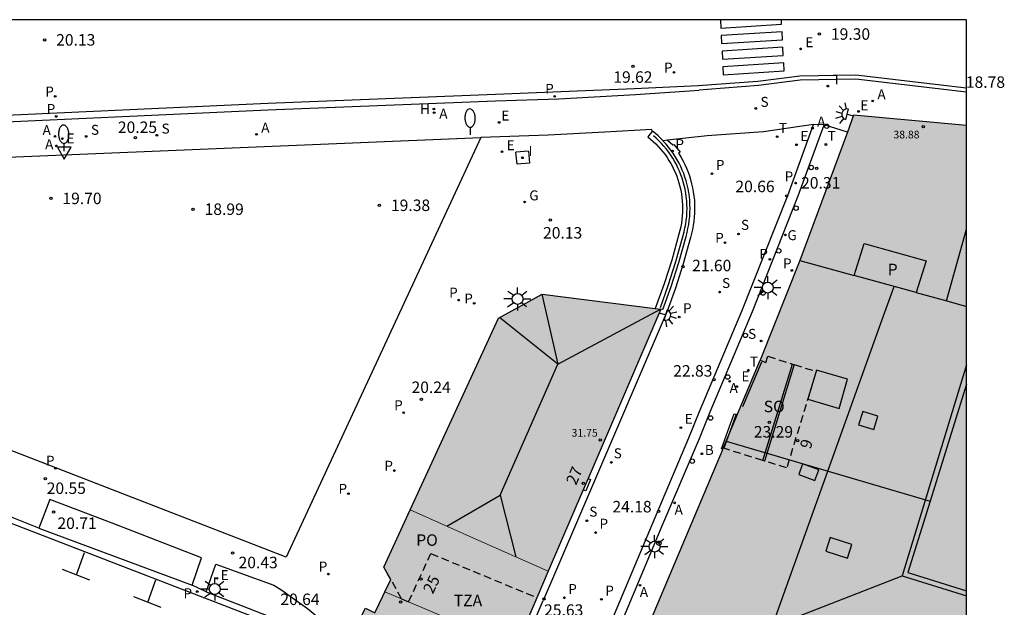
# Model space of a CAD drawing. Units: millimetres. Extents: x 586944 to 587299, y 4796790 to 4797041.
# Drawn here: x 587232 to 587297, y 4797002 to 4797040 of the extents above; entities that cross this region are included whole.
import ezdxf
from ezdxf.enums import TextEntityAlignment as Align

# ---------------------------------------------------------------- set-up
doc = ezdxf.new("R2010")
doc.units = ezdxf.units.MM
doc.linetypes.add('TRAZOS_NORMALES', pattern=[0.75, 0.5, -0.25])
for name, color, linetype in [('010106', 9, 'Continuous'), ('020204', 9, 'Continuous'), ('020308', 9, 'Continuous'), ('060108', 9, 'Continuous'), ('060113', 4, 'Continuous'), ('060117', 9, 'Continuous'), ('060130', 9, 'Continuous'), ('060144', 9, 'Continuous'), ('070105', 6, 'Continuous'), ('080104', 9, 'TRAZOS_NORMALES'), ('080109', 9, 'Continuous'), ('080110', 9, 'Continuous'), ('080118', 9, 'Continuous'), ('080121', 9, 'TRAZOS_NORMALES'), ('080129', 9, 'Continuous'), ('080201', 9, 'Continuous'), ('080202', 9, 'Continuous'), ('080303', 9, 'Continuous'), ('080308', 9, 'Continuous'), ('080310', 9, 'Continuous'), ('080311', 9, 'Continuous'), ('080315', 9, 'Continuous'), ('080316', 9, 'Continuous'), ('100105', 3, 'Continuous'), ('100116', 71, 'Continuous'), ('200202', 4, 'Continuous'), ('200204', 4, 'Continuous'), ('200205', 4, 'Continuous'), ('200302', 4, 'Continuous'), ('200304', 4, 'Continuous'), ('200305', 4, 'Continuous'), ('210102', 4, 'Continuous'), ('210201', 9, 'Continuous'), ('210203', 4, 'Continuous'), ('210204', 9, 'Continuous'), ('210205', 4, 'Continuous'), ('210301', 9, 'Continuous'), ('210303', 4, 'Continuous'), ('210304', 9, 'Continuous'), ('210305', 4, 'Continuous'), ('220205', 1, 'Continuous'), ('220207', 9, 'Continuous'), ('220305', 1, 'Continuous'), ('220307', 9, 'Continuous'), ('230204', 9, 'Continuous'), ('230304', 9, 'Continuous'), ('240205', 1, 'Continuous'), ('240305', 1, 'Continuous'), ('250202', 9, 'Continuous'), ('250204', 9, 'Continuous'), ('250206', 9, 'Continuous'), ('260101', 9, 'Continuous'), ('260202', 9, 'Continuous'), ('260205', 9, 'Continuous'), ('270104', 9, 'Continuous'), ('270204', 9, 'Continuous'), ('270304', 9, 'Continuous'), ('990501', 21, 'Continuous'), ('990507', 41, 'Continuous')]:
    doc.layers.add(name, color=color, linetype=linetype)
for name, color, linetype, lineweight in [('080111', 7, 'Continuous', 30), ('080117', 7, 'Continuous', 20), ('080119', 7, 'Continuous', 30)]:
    doc.layers.add(name, color=color, linetype=linetype, lineweight=lineweight)
doc.styles.add('ARIAL', font='ARIAL.TTF', dxfattribs={"height": 1})
doc.styles.add('ARIALI', font='ARIALI.TTF', dxfattribs={"height": 1})
doc.styles.add('ROMANS', font='romans__.ttf', dxfattribs={"height": 1})

# ---------------------------------------------------------------- blocks, each defined once
blk = doc.blocks.new('HUEPIV')
blk.add_circle((0, 0), 0.145)
blk = doc.blocks.new('ABAS')
blk.add_circle((0, 0), 0.055)
blk = doc.blocks.new('PLUVI3')
blk.add_circle((0, 0), 0.055)
blk = doc.blocks.new('REIND')
blk.add_circle((0, 0), 0.055)
blk = doc.blocks.new('FAROLA')
for p, q in [((0, 0.355), (0, 0.755)), ((-0.355, 0), (-0.895, 0)), ((-0.63, 0.51), (-0.255, 0.245)), ((0.605, 0.49), (0.276, 0.223)), ((0.355, 0), (0.855, 0)), ((-0.65, -0.52), (-0.255, -0.24)), ((0, -0.355), (0, -0.755)), ((0.585, -0.52), (0.256, -0.246))]:
    blk.add_line(p, q)
blk.add_circle((0, 0), 0.355)
blk = doc.blocks.new('SETRA')
at = {"linetype": 'Continuous'}
blk.add_lwpolyline([(0.451, 0.26), (-0.45, 0.26), (-0.001, -0.52)], close=True, dxfattribs=at)
blk = doc.blocks.new('REGALU')
blk.add_circle((0, 0), 0.055)
blk = doc.blocks.new('COTAPU')
blk.add_circle((0, 0), 0.075)
blk = doc.blocks.new('PLUVI2')
blk.add_circle((0, 0), 0.055)
blk = doc.blocks.new('BloquePortal')
blk.add_circle((0, 0), 0.075)
at = {"flags": 5}
blk.add_attdef('INDICE', text='', height=0.75, dxfattribs=at).set_placement((0, 0), align=Align.MIDDLE_CENTER)
blk = doc.blocks.new('FAREDI')
blk.add_line((0, 0), (0.5, 0))
blk.add_lwpolyline([(0.5, 0, 0.159986), (0.538, -0.117, 0.106322), (0.675, -0.238, 0.071006), (0.858, -0.309, 0.057309), (1.099, -0.337, 0.057309), (1.339, -0.309, 0.071006), (1.522, -0.238, 0.106322), (1.659, -0.117, 0.159986), (1.697, 0, 0.159986), (1.659, 0.117, 0.106322), (1.522, 0.238, 0.071006), (1.339, 0.309, 0.057309), (1.099, 0.337, 0.057309), (0.858, 0.309, 0.071006), (0.675, 0.238, 0.106322), (0.538, 0.117, 0.159986)], format="xyb", close=True)
blk = doc.blocks.new('PUNTO')
blk.add_circle((0, 0), 0.075)
blk = doc.blocks.new('REGAS')
blk.add_circle((0, 0), 0.055)
blk = doc.blocks.new('RETEL')
blk.add_circle((0, 0), 0.055)
blk = doc.blocks.new('REGELE')
blk.add_circle((0, 0), 0.055)
blk = doc.blocks.new('SANEA')
blk.add_circle((0, 0), 0.055)
blk = doc.blocks.new('HIDRAN')
blk.add_circle((0, 0), 0.055)
blk = doc.blocks.new('PLUVI1')
blk.add_circle((0, 0), 0.055)
blk = doc.blocks.new('BOCAR')
blk.add_circle((0, 0), 0.055)
blk = doc.blocks.new('FAREDE')
at = {"linetype": 'Continuous'}
for p, q in [((0.75, 0.7), (0.57, 0.322)), ((0.415, 0), (0, 0)), ((0.415, 0.36), (0.415, -0.351)), ((1.07, 0.411), (0.715, 0.19)), ((0.738, -0.699), (0.56, -0.32)), ((1.062, -0.416), (0.709, -0.191)), ((1.187, -0.005), (0.768, -0.001))]:
    blk.add_line(p, q, dxfattribs=at)
blk.add_arc((0.413, 0.004), 0.355, 270.4282, 89.5718, dxfattribs=at)

msp = doc.modelspace()

# ---------------------------------------------------------------- hatches: boundary and pattern name
at = {"layer": '990501'}
for points in [[(587286.31, 4797032.713), (587283.217, 4797024.34), (587286.751, 4797023.361), (587287.412, 4797025.439), (587291.444, 4797024.303), (587290.8, 4797022.239), (587292.789, 4797021.688), (587294.075, 4797026.366), (587294.075, 4797033.146), (587286.715, 4797033.809)], [(587292.789, 4797021.688), (587294.075, 4797026.366), (587294.075, 4797021.331)], [(587283.217, 4797024.34), (587280.624, 4797017.823), (587278.511, 4797012.798), (587278.401, 4797012.535), (587278.212, 4797012.086), (587278.177, 4797012.004), (587271.864, 4796997.061), (587272.198, 4796996.96), (587280.369, 4796994.486), (587280.538, 4796994.435), (587282.13, 4796993.953), (587282.275, 4796993.909), (587291.025, 4796991.193), (587294.074, 4796990.246), (587294.074, 4797002.765), (587290.26, 4797003.975), (587291.704, 4797008.627), (587294.075, 4797016.265), (587294.075, 4797021.331), (587292.789, 4797021.688), (587290.8, 4797022.239), (587291.444, 4797024.303), (587287.412, 4797025.439), (587286.751, 4797023.361)], [(587274.14, 4797021.146), (587266.385, 4797022.133), (587263.534, 4797020.559), (587257.771, 4797008.059), (587262.255, 4797006.064), (587266.786, 4797004.049)], [(587262.255, 4797006.064), (587257.771, 4797008.059), (587256.05, 4797004.327), (587256.285, 4797003.924), (587256.521, 4797003.521), (587256.13, 4797002.701), (587259.677, 4797001.216), (587263.243, 4796999.723), (587264.669, 4796999.126), (587266.786, 4797004.049)], [(587263.243, 4796999.723), (587259.677, 4797001.216), (587256.13, 4797002.701), (587256, 4797002.43), (587255.479, 4797001.339), (587255.171, 4797001.494), (587254.862, 4797001.65), (587248.779, 4796989.852), (587247.752, 4796990.37), (587247.301, 4796989.439), (587246.85, 4796988.509), (587255.037, 4796984.318)]]:
    msp.add_hatch(color=256, dxfattribs=at).paths.add_polyline_path(points)
at = {"layer": '990507'}
msp.add_hatch(color=256, dxfattribs=at).paths.add_polyline_path([(587294.075, 4797016.265), (587294.074, 4797002.765), (587290.26, 4797003.975), (587291.704, 4797008.627)])

# ---------------------------------------------------------------- linework, layer by layer
at = {"layer": '010106', "flags": 128}
msp.add_lwpolyline([(586944.08, 4796790.053), (587294.07, 4796790.045), (587294.075, 4797040.038), (586944.085, 4797040.046)], close=True, dxfattribs=at)
at = {"layer": '060108'}
for points in [[(587294.075, 4797035.319, 18.87), (587286.859, 4797036.161, 19.393), (587283.234, 4797036.103, 19.655), (587280.515, 4797035.752, 19.752), (587277.178, 4797035.494, 19.816)], [(587225.742, 4797032.696, 20.409), (587226.082, 4797032.874, 20.41), (587226.487, 4797033.03, 20.411), (587226.857, 4797033.129, 20.409), (587227.235, 4797033.189, 20.406), (587227.618, 4797033.212, 20.403), (587248.496, 4797034.173, 20.119), (587263.347, 4797034.758, 19.968), (587266.081, 4797034.837, 19.914), (587267.481, 4797034.887, 19.778), (587272.482, 4797035.166, 19.824), (587276.631, 4797035.456, 19.804)]]:
    msp.add_polyline3d(points, dxfattribs=at)
at = {"layer": '060113'}
for points in [[(587276.571, 4797035.748, 19.846), (587280.475, 4797036.036, 19.608), (587283.198, 4797036.388, 19.442), (587286.853, 4797036.447, 19.219), (587294.075, 4797035.603, 18.778)], [(587218.574, 4797033.277, 20.368), (587227.615, 4797033.642, 20.281), (587248.493, 4797034.603, 19.997), (587263.344, 4797035.188, 19.846), (587272.425, 4797035.559, 19.836), (587276.571, 4797035.748, 19.846)], [(587268.495, 4796995.032, 26.414), (587270.472, 4796999.739, 25.672), (587273.587, 4797007.149, 24.318), (587275.968, 4797012.749, 23.303), (587276.667, 4797014.48, 23.162), (587279.431, 4797021.031, 22.036), (587282.422, 4797028.569, 20.678), (587284.109, 4797033.206, 19.841)], [(587268.495, 4796995.032, 26.414), (587269.102, 4796994.825, 26.405), (587271.155, 4796999.714, 25.635), (587274.27, 4797007.124, 24.281), (587276.651, 4797012.724, 23.266), (587277.35, 4797014.455, 23.125), (587280.114, 4797021.006, 21.999), (587283.105, 4797028.544, 20.641), (587284.792, 4797033.181, 19.804)], [(587284.792, 4797033.181, 19.804), (587284.109, 4797033.206, 19.841)], [(587274.577, 4797032.179, 20.173), (587274.281, 4797032.146, 20.167)], [(587274.577, 4797032.179, 20.173), (587274.912, 4797031.873, 20.328), (587274.977, 4797031.908, 20.239), (587275.408, 4797031.395, 20.321), (587275.292, 4797031.335, 20.419), (587275.332, 4797031.274, 20.429), (587275.465, 4797031.05, 20.465), (587275.59, 4797030.82, 20.501), (587275.705, 4797030.586, 20.537), (587275.812, 4797030.347, 20.573), (587275.909, 4797030.104, 20.609), (587275.997, 4797029.858, 20.644), (587276.075, 4797029.609, 20.68), (587276.146, 4797029.344, 20.725), (587276.206, 4797029.077, 20.769), (587276.256, 4797028.807, 20.814), (587276.294, 4797028.535, 20.858), (587276.322, 4797028.262, 20.903), (587276.338, 4797027.989, 20.947), (587276.343, 4797027.714, 20.992), (587276.337, 4797027.44, 21.036), (587276.32, 4797027.166, 21.081), (587276.291, 4797026.894, 21.125), (587276.252, 4797026.622, 21.17), (587276.201, 4797026.353, 21.214), (587276.139, 4797026.086, 21.259), (587276.069, 4797025.827, 21.303), (587275.599, 4797024.117, 21.59), (587275.09, 4797022.534, 21.874), (587274.556, 4797021.035, 22.161)], [(587274.556, 4797021.035, 22.161), (587269.489, 4797009.193, 23.595)], [(587250.297, 4797000.001, 20.549), (587221.267, 4797011.209, 20.524)], [(587269.489, 4797009.193, 23.595), (587267.2, 4797003.871, 24.951)], [(587267.2, 4797003.871, 24.951), (587266.459, 4797002.148, 25.39)], [(587264.906, 4796998.539, 26.206), (587266.459, 4797002.148, 25.39)]]:
    msp.add_polyline3d(points, dxfattribs=at)
at = {"layer": '060117'}
msp.add_polyline3d([(587269.389, 4797010.1, 24.28), (587269.555, 4797010.039, 24.617), (587269.233, 4797009.296, 24.631), (587269.075, 4797009.371, 24.281)], dxfattribs=at)
at = {"layer": '060130'}
for points in [[(587277.178, 4797035.494, 19.816), (587276.631, 4797035.456, 19.804)], [(587284.109, 4797033.206, 19.841), (587280.827, 4797032.727, 19.752), (587277.163, 4797032.467, 20.091)], [(587286.31, 4797032.713, 19.887), (587284.792, 4797033.181, 19.804)], [(587273.563, 4797032.753, 20.085), (587273.549, 4797032.883, 20.075), (587270.471, 4797032.707, 20.048), (587266.792, 4797032.52, 20.016), (587262.385, 4797032.349, 20.011)], [(587277.163, 4797032.467, 20.091), (587274.577, 4797032.179, 20.173)], [(587233.545, 4797006.87, 20.497), (587231.588, 4797007.65, 20.49)], [(587244.464, 4797002.715, 20.505), (587243.548, 4797003.137, 20.521)]]:
    msp.add_polyline3d(points, dxfattribs=at)
at = {"layer": '060144'}
for points in [[(587274.107, 4797021.264, 22.275), (587274.617, 4797022.695, 22.015), (587275.12, 4797024.261, 21.748), (587275.587, 4797025.959, 21.48), (587275.655, 4797026.208, 21.438), (587275.712, 4797026.455, 21.396), (587275.759, 4797026.705, 21.354), (587275.796, 4797026.956, 21.313), (587275.822, 4797027.209, 21.271), (587275.838, 4797027.462, 21.229), (587275.844, 4797027.716, 21.187), (587275.839, 4797027.97, 21.146), (587275.825, 4797028.223, 21.104), (587275.799, 4797028.476, 21.062), (587275.764, 4797028.727, 21.021), (587275.718, 4797028.977, 20.979), (587275.663, 4797029.225, 20.937), (587275.597, 4797029.47, 20.895), (587275.525, 4797029.701, 20.862), (587275.444, 4797029.929, 20.829), (587275.354, 4797030.153, 20.795), (587275.256, 4797030.374, 20.762), (587275.15, 4797030.591, 20.728), (587275.034, 4797030.804, 20.695), (587274.911, 4797031.012, 20.661), (587274.78, 4797031.215, 20.627), (587274.641, 4797031.413, 20.594), (587274.495, 4797031.605, 20.56), (587274.341, 4797031.792, 20.526), (587274.18, 4797031.972, 20.492), (587274.012, 4797032.146, 20.458), (587273.837, 4797032.313, 20.424), (587273.659, 4797032.472, 20.39)], [(587280.708, 4797017.699, 23.26), (587279.455, 4797014.778, 23.263)]]:
    msp.add_polyline3d(points, dxfattribs=at)
at = {"layer": '070105'}
for points in [[(587273.439, 4797032.598, 20.242), (587273.282, 4797032.401, 20.389), (587273.468, 4797032.249, 20.398), (587273.641, 4797032.097, 20.406), (587273.807, 4797031.938, 20.415), (587273.967, 4797031.773, 20.423), (587274.121, 4797031.601, 20.432), (587274.268, 4797031.424, 20.441), (587274.408, 4797031.241, 20.45), (587274.54, 4797031.053, 20.459), (587274.665, 4797030.86, 20.468), (587274.783, 4797030.662, 20.478), (587274.893, 4797030.46, 20.487), (587274.995, 4797030.253, 20.496), (587275.089, 4797030.043, 20.506), (587275.174, 4797029.829, 20.515), (587275.251, 4797029.612, 20.525), (587275.32, 4797029.393, 20.534), (587275.383, 4797029.159, 20.544), (587275.436, 4797028.924, 20.554), (587275.48, 4797028.686, 20.564), (587275.514, 4797028.447, 20.573), (587275.538, 4797028.206, 20.583), (587275.552, 4797027.965, 20.593), (587275.556, 4797027.724, 20.602), (587275.551, 4797027.482, 20.611), (587275.535, 4797027.241, 20.62), (587275.51, 4797027, 20.629), (587275.475, 4797026.761, 20.638), (587275.431, 4797026.524, 20.646), (587275.376, 4797026.288, 20.642), (587275.31, 4797026.046, 20.636), (587274.845, 4797024.353, 20.601), (587274.346, 4797022.798, 20.567), (587273.773, 4797021.193, 20.574)], [(587273.563, 4797032.753, 20.126), (587273.439, 4797032.598, 20.242)], [(587274.281, 4797032.146, 20.241), (587274.146, 4797032.285, 20.213), (587273.966, 4797032.458, 20.177), (587273.779, 4797032.623, 20.141), (587273.586, 4797032.781, 20.105), (587273.563, 4797032.753, 20.126)], [(587274.273, 4797021.136, 22.161), (587274.806, 4797022.63, 21.874), (587275.311, 4797024.203, 21.59), (587275.779, 4797025.906, 21.303), (587275.848, 4797026.159, 21.259), (587275.907, 4797026.414, 21.214), (587275.956, 4797026.672, 21.17), (587275.993, 4797026.931, 21.125), (587276.021, 4797027.192, 21.081), (587276.037, 4797027.453, 21.036), (587276.043, 4797027.715, 20.992), (587276.038, 4797027.977, 20.947), (587276.023, 4797028.239, 20.903), (587275.996, 4797028.499, 20.858), (587275.96, 4797028.759, 20.814), (587275.912, 4797029.016, 20.769), (587275.855, 4797029.272, 20.725), (587275.786, 4797029.525, 20.68), (587275.712, 4797029.763, 20.644), (587275.628, 4797029.998, 20.609), (587275.536, 4797030.23, 20.573), (587275.434, 4797030.458, 20.537), (587275.323, 4797030.682, 20.501), (587275.204, 4797030.901, 20.465), (587275.077, 4797031.116, 20.429), (587274.941, 4797031.325, 20.393), (587274.797, 4797031.529, 20.357), (587274.646, 4797031.728, 20.321), (587274.487, 4797031.92, 20.285), (587274.32, 4797032.106, 20.249), (587274.281, 4797032.146, 20.241)], [(587274.273, 4797021.136, 22.161), (587274.14, 4797021.146, 22.061)]]:
    msp.add_polyline3d(points, dxfattribs=at)
at = {"layer": '080104'}
for points in [[(587280.624, 4797017.823, 23.256), (587280.992, 4797017.667, 23.272), (587281.118, 4797018.077, 23.266), (587282.73, 4797017.573, 23.28)], [(587282.844, 4797017.537, 23.3), (587284.275, 4797017.089, 23.293), (587282.344, 4797010.793, 23.287), (587280.906, 4797011.244, 23.294)], [(587282.73, 4797017.573, 23.28), (587282.844, 4797017.537, 23.3)], [(587278.247, 4797012.075, 23.271), (587278.212, 4797012.086, 23.284)], [(587280.792, 4797011.279, 23.294), (587278.247, 4797012.075, 23.271)], [(587280.906, 4797011.244, 23.294), (587280.792, 4797011.279, 23.294)]]:
    msp.add_polyline3d(points, dxfattribs=at)
at = {"layer": '080109'}
for points in [[(587266.377, 4797022.128, 33.212), (587267.417, 4797017.556, 34.451)], [(587288.572, 4797020.491, 41.12), (587289.356, 4797022.639, 40.613)], [(587267.417, 4797017.556, 34.451), (587274.11, 4797021.15, 33.279)], [(587267.417, 4797017.556, 34.451), (587263.609, 4797020.601, 31.806)], [(587281.4, 4797000.442, 41.12), (587288.572, 4797020.491, 41.12)], [(587263.661, 4797009.017, 34.267), (587267.417, 4797017.556, 34.451)], [(587260.17, 4797006.992, 33.872), (587263.661, 4797009.017, 34.539)], [(587263.661, 4797009.017, 34.539), (587264.672, 4797004.989, 33.298)], [(587281.4, 4797000.442, 41.12), (587289.875, 4797003.758, 39.054)]]:
    msp.add_polyline3d(points, dxfattribs=at)
at = {"layer": '080110'}
for points in [[(587292.788, 4797021.688, 38.92), (587294.075, 4797026.366, 38.92)], [(587283.217, 4797024.34, 38.892), (587286.751, 4797023.361, 38.892)], [(587290.8, 4797022.239, 37.686), (587292.789, 4797021.688, 38.919)], [(587292.789, 4797021.688, 38.919), (587294.075, 4797021.331, 38.919)], [(587284.287, 4797017.177, 41.553), (587283.731, 4797015.279, 41.553), (587285.771, 4797014.681, 41.553), (587286.327, 4797016.579, 41.553), (587284.287, 4797017.177, 41.553)], [(587294.075, 4797017.515, 39.094), (587289.875, 4797003.758, 39.054)], [(587289.875, 4797003.758, 39.054), (587294.074, 4797002.452, 39.14)]]:
    msp.add_polyline3d(points, dxfattribs=at)
at = {"layer": '080111'}
for points in [[(587294.075, 4797033.146, 19.115), (587286.715, 4797033.809, 19.69), (587286.31, 4797032.713, 19.887)], [(587286.31, 4797032.713, 19.887), (587283.217, 4797024.34, 21.389)], [(587283.217, 4797024.34, 21.389), (587280.624, 4797017.823, 23.256)], [(587263.534, 4797020.559, 20.118), (587266.385, 4797022.133, 20.182), (587273.773, 4797021.193, 20.574)], [(587274.14, 4797021.146, 20.593), (587269.389, 4797010.1, 23.409)], [(587273.773, 4797021.193, 20.574), (587274.14, 4797021.146, 20.593)], [(587257.771, 4797008.059, 20.302), (587263.534, 4797020.559, 20.118)], [(587278.511, 4797012.798, 23.235), (587280.624, 4797017.823, 23.256)], [(587278.212, 4797012.086, 23.284), (587278.401, 4797012.535, 23.253)], [(587278.401, 4797012.535, 23.253), (587278.511, 4797012.798, 23.235)], [(587271.864, 4796997.061, 26.058), (587278.177, 4797012.004, 23.275)], [(587278.177, 4797012.004, 23.275), (587278.212, 4797012.086, 23.284)], [(587269.389, 4797010.1, 23.409), (587269.075, 4797009.371, 23.595)], [(587269.075, 4797009.371, 23.595), (587266.786, 4797004.049, 24.951)], [(587256.521, 4797003.521, 19.983), (587256.285, 4797003.924, 20.169), (587256.05, 4797004.327, 20.356), (587257.771, 4797008.059, 20.302)], [(587256.13, 4797002.701, 20.048), (587256.521, 4797003.521, 19.984)], [(587266.786, 4797004.049, 24.951), (587266.045, 4797002.326, 25.391)], [(587249.639, 4796991.52, 20.236), (587254.862, 4797001.65, 20.391), (587255.171, 4797001.494, 20.095), (587255.479, 4797001.339, 20.154), (587256, 4797002.43, 20.069), (587256.13, 4797002.701, 20.048)], [(587266.045, 4797002.326, 25.391), (587264.669, 4796999.126, 26.206), (587264.438, 4796999.223, 25.986)]]:
    msp.add_polyline3d(points, dxfattribs=at)
at = {"layer": '080117'}
for points in [[(587283.217, 4797024.34, 38.892), (587286.751, 4797023.361, 38.892)], [(587290.8, 4797022.239, 37.686), (587292.789, 4797021.688, 38.919)], [(587292.789, 4797021.688, 38.919), (587294.075, 4797021.331, 38.919)], [(587266.786, 4797004.049, 31.755), (587262.255, 4797006.064, 31.791), (587257.771, 4797008.059, 31.827)], [(587256.13, 4797002.701, 22.294), (587259.677, 4797001.216, 23.919), (587263.243, 4796999.723, 25.544)]]:
    msp.add_polyline3d(points, dxfattribs=at)
at = {"layer": '080118', "flags": 128}
msp.add_lwpolyline([(587278.401, 4797012.535), (587291.704, 4797008.627)], dxfattribs=at)
at = {"layer": '080119'}
for points in [[(587286.751, 4797023.361, 38.892), (587287.412, 4797025.439, 39.42), (587291.444, 4797024.303, 39.42), (587290.8, 4797022.239, 37.686)], [(587290.8, 4797022.239, 37.686), (587286.751, 4797023.361, 38.892)], [(587294.075, 4797016.265, 38.258), (587291.704, 4797008.627, 38.783)], [(587291.704, 4797008.627, 38.783), (587290.26, 4797003.975, 39.103), (587294.074, 4797002.765, 38.945)]]:
    msp.add_polyline3d(points, dxfattribs=at)
at = {"layer": '080121'}
for points in [[(587257.68, 4797002.052, 31.034), (587259.125, 4797005.209, 31.399), (587266.045, 4797002.326, 31.447)], [(587257.214, 4797002.247, 31.021), (587256.521, 4797003.521, 31.086)], [(587257.214, 4797002.247, 31.021), (587257.68, 4797002.052, 31.034)]]:
    msp.add_polyline3d(points, dxfattribs=at)
at = {"layer": '080129'}
for points in [[(587287.314, 4797014.473, 41.943), (587287.045, 4797013.596, 41.943), (587288.036, 4797013.292, 41.943), (587288.305, 4797014.169, 41.943), (587287.314, 4797014.473, 41.943)], [(587283.391, 4797011.057, 41.949), (587283.14, 4797010.358, 41.949), (587284.192, 4797009.98, 41.949), (587284.443, 4797010.678, 41.949), (587283.391, 4797011.057, 41.949)], [(587285.18, 4797006.254, 41.933), (587284.893, 4797005.359, 41.933), (587286.32, 4797004.901, 41.933), (587286.607, 4797005.797, 41.933), (587285.18, 4797006.254, 41.933)]]:
    msp.add_polyline3d(points, dxfattribs=at)
at = {"layer": '100105'}
for points in [[(587223.671, 4797023.866, 20.538), (587226.253, 4797030.862, 20.422), (587262.385, 4797032.349, 20.011)], [(587262.385, 4797032.349, 20.011), (587249.688, 4797004.979, 20.378)], [(587249.688, 4797004.979, 20.378), (587220.878, 4797016.124, 20.64)]]:
    msp.add_polyline3d(points, dxfattribs=at)
at = {"layer": '100116'}
for points in [[(587243.548, 4797003.137, 20.635), (587244.167, 4797004.921, 20.567), (587238.327, 4797007.199, 20.631), (587234.272, 4797008.739, 20.681), (587233.545, 4797006.87, 20.646)], [(587233.545, 4797006.87, 20.646), (587243.548, 4797003.137, 20.635)], [(587244.464, 4797002.715, 20.635), (587245.102, 4797004.503, 20.55), (587248.878, 4797003.15, 20.524), (587249.406, 4797002.809, 20.513), (587250.092, 4797002.325, 20.52), (587251.069, 4797001.628, 20.518), (587252.054, 4797000.82, 20.54), (587252.529, 4796999.831, 20.564)], [(587244.464, 4797002.715, 20.505), (587250.446, 4797000.377, 20.579)]]:
    msp.add_polyline3d(points, dxfattribs=at)
at = {"layer": '210102'}
for points in [[(587280.792, 4797011.279, 23.294), (587282.73, 4797017.573, 23.3)], [(587282.844, 4797017.537, 23.3), (587280.906, 4797011.244, 23.294)], [(587278.177, 4797012.004, 23.275), (587278.087, 4797012.032, 23.275), (587278.694, 4797013.728, 23.241), (587278.929, 4797014.333, 23.161)], [(587278.929, 4797014.333, 23.161), (587279.058, 4797014.292, 23.161), (587278.511, 4797012.798, 23.235)], [(587278.511, 4797012.798, 23.235), (587278.247, 4797012.075, 23.271)]]:
    msp.add_polyline3d(points, dxfattribs=at)
at = {"layer": '260101'}
for points in [[(587278.246, 4797040.039, 19.679), (587278.026, 4797040.025, 19.685), (587278.047, 4797039.502, 19.706), (587282.018, 4797039.755, 19.603), (587282.006, 4797040.039, 19.591)], [(587236.013, 4797003.821, 20.639), (587236.534, 4797005.278, 20.526)], [(587235.068, 4797004.188, 20.64), (587236.853, 4797003.497, 20.637)], [(587240.664, 4797002.034, 20.638), (587241.184, 4797003.491, 20.525)], [(587239.718, 4797002.401, 20.639), (587241.503, 4797001.71, 20.636)]]:
    msp.add_polyline3d(points, dxfattribs=at)
for points in [[(587282.05, 4797039.26, 19.615), (587278.079, 4797039.007, 19.718), (587278.1, 4797038.484, 19.739), (587282.071, 4797038.737, 19.636)], [(587282.103, 4797038.242, 19.648), (587278.132, 4797037.989, 19.751), (587278.153, 4797037.466, 19.772), (587282.124, 4797037.719, 19.669)], [(587282.156, 4797037.224, 19.681), (587278.186, 4797036.971, 19.784), (587278.207, 4797036.448, 19.805), (587282.177, 4797036.701, 19.702)]]:
    msp.add_polyline3d(points, close=True, dxfattribs=at)
at = {"layer": '270104'}
for points in [[(587265.5, 4797031.46, 20.024), (587264.682, 4797031.4, 20.028)], [(587264.751, 4797030.621, 20.028), (587264.682, 4797031.4, 20.028)], [(587265.5, 4797031.46, 20.024), (587265.569, 4797030.681, 20.024)], [(587265.569, 4797030.681, 20.024), (587264.751, 4797030.621, 20.028)]]:
    msp.add_polyline3d(points, dxfattribs=at)

# ---------------------------------------------------------------- block references
at = {"layer": '020204', "rotation": 359.9987685839998}
for p in [(587284.486, 4797039.11, 19.3), (587233.928, 4797038.728, 20.132), (587272.327, 4797036.999, 19.62), (587239.851, 4797032.351, 20.252), (587284.311, 4797030.35, 20.312), (587282.345, 4797028.551, 20.663), (587234.336, 4797028.382, 19.696), (587255.775, 4797027.933, 19.376), (587243.615, 4797027.678, 18.992), (587266.92, 4797026.982, 20.131), (587275.579, 4797023.928, 21.604), (587277.603, 4797016.548, 22.831), (587258.514, 4797015.265, 20.243), (587281.211, 4797013.77, 23.293), (587233.969, 4797010.095, 20.55), (587273.987, 4797007.962, 24.178), (587234.512, 4797007.91, 20.706), (587246.195, 4797005.237, 20.425), (587266.519, 4797002.233, 25.632), (587257.158, 4797002.038, 26.22)]:
    msp.add_blockref('COTAPU', p, dxfattribs=at)
at = {"layer": '080201', "rotation": 359.9987685839998}
for p in [(587291.262, 4797033.069, 38.881), (587270.187, 4797012.621, 31.75)]:
    msp.add_blockref('PUNTO', p, dxfattribs=at)
at = {"layer": '080202', "rotation": 359.9987685839998}
for p in [(587283.071, 4797012.582), (587269.073, 4797009.786), (587258.486, 4797003.55)]:
    msp.add_blockref('BloquePortal', p, dxfattribs=at)
at = {"layer": '200202', "rotation": 359.9987685839998}
msp.add_blockref('BOCAR', (587276.814, 4797011.718, 23.407), dxfattribs=at)
at = {"layer": '200204', "rotation": 359.9987685839998}
msp.add_blockref('HIDRAN', (587259.325, 4797034.214, 20.01), dxfattribs=at)
at = {"layer": '200205', "rotation": 359.9987685839998}
for p in [(587287.963, 4797034.74, 19.473), (587259.345, 4797033.979, 20.029), (587234.601, 4797032.429, 20.329), (587247.752, 4797032.567, 20.146), (587284.03, 4797032.967, 19.85), (587234.689, 4797031.81, 20.322), (587278.629, 4797016.448, 22.816), (587275.041, 4797008.516, 24.034), (587272.773, 4797003.14, 25.003)]:
    msp.add_blockref('ABAS', p, dxfattribs=at)
at = {"layer": '210201', "rotation": 359.9987685839998}
msp.add_blockref('PLUVI1', (587282.931, 4797029.383, 20.455), dxfattribs=at)
at = {"layer": '210203', "rotation": 359.9987685839998}
for p in [(587274.997, 4797036.609, 19.813), (587234.617, 4797035.044, 20.185), (587277.478, 4797029.992, 20.534), (587278.325, 4797025.493, 21.313), (587282.686, 4797023.681, 21.492), (587261.961, 4797021.535, 20.148), (587275.333, 4797020.642, 22.204), (587256.747, 4797010.62, 20.237), (587253.753, 4797009.115, 20.279), (587269.883, 4797006.579, 24.74), (587267.843, 4797002.317, 25.521), (587270.26, 4797002.214, 25.342)]:
    msp.add_blockref('PLUVI2', p, dxfattribs=at)
at = {"layer": '210204', "rotation": 359.9987685839998}
for p in [(587280.334, 4797034.251, 19.869), (587236.64, 4797032.427, 20.292), (587241.249, 4797032.507, 20.237), (587279.208, 4797026.06, 21.195), (587277.972, 4797022.265, 21.866), (587280.682, 4797019.078, 22.285), (587270.903, 4797011.154, 24.016), (587269.311, 4797007.343, 24.707)]:
    msp.add_blockref('SANEA', p, dxfattribs=at)
at = {"layer": '210205', "rotation": 359.9987685839998}
for p in [(587267.212, 4797035.044, 19.682), (587234.683, 4797033.73, 20.142), (587274.898, 4797031.477, 20.271), (587281.254, 4797024.407, 21.392), (587260.945, 4797021.743, 20.125), (587257.358, 4797014.399, 20.212), (587234.631, 4797010.774, 20.489), (587252.435, 4797003.866, 20.317), (587243.885, 4797002.727, 20.521)]:
    msp.add_blockref('PLUVI3', p, dxfattribs=at)
at = {"layer": '220205', "rotation": 359.9987685839998}
for p in [(587283.258, 4797038.143, 19.61), (587282.994, 4797031.882, 19.87), (587263.77, 4797031.424, 20.024), (587275.445, 4797013.423, 23.285)]:
    msp.add_blockref('REGELE', p, dxfattribs=at)
at = {"layer": '220207', "rotation": 359.9987685839998}
for p in [(587287.036, 4797034.058, 19.609), (587263.584, 4797033.341, 19.994), (587235.084, 4797032.284, 20.316), (587279.101, 4797016.103, 22.834), (587245.163, 4797003.589, 20.604)]:
    msp.add_blockref('REGALU', p, dxfattribs=at)
at = {"layer": '230204', "rotation": 359.9987685839998}
for p in [(587265.246, 4797028.149, 20.089), (587282.256, 4797026, 21.123)]:
    msp.add_blockref('REGAS', p, dxfattribs=at)
at = {"layer": '240205', "rotation": 359.9987685839998}
for p in [(587285.038, 4797035.712, 19.561), (587281.728, 4797032.414, 20.006), (587284.904, 4797031.901, 20.02), (587279.845, 4797017.17, 22.62)]:
    msp.add_blockref('RETEL', p, dxfattribs=at)
at = {"layer": '250202'}
for p, rotation in [((587261.723, 4797032.526, 20.011), 91.89220052447219), ((587235.209, 4797031.472, 20.315), 92.02460079746479)]:
    msp.add_blockref('FAREDI', p, dxfattribs=dict(at, rotation=rotation))
at = {"layer": '250204'}
for p, rotation in [((587286.7, 4797033.777, 19.719), 166.6942685269259), ((587274.035, 4797020.902, 22.204), 342.2991685853734)]:
    msp.add_blockref('FAREDE', p, dxfattribs=dict(at, rotation=rotation))
at = {"layer": '250206', "rotation": 359.9987685839998}
for p in [(587281.117, 4797022.564, 21.726), (587264.79, 4797021.823, 20.216), (587273.731, 4797005.657, 24.554), (587245.024, 4797002.892, 20.448)]:
    msp.add_blockref('FAROLA', p, dxfattribs=at)
at = {"layer": '260202'}
for p, rotation in [((587284.963, 4797033.091, 19.82), 359.9987685839998), ((587283.952, 4797030.402, 20.312), 359.9987685839998), ((587282.963, 4797027.748, 20.808), 359.9987685839998), ((587281.829, 4797024.96, 21.297), 4.80556394360787), ((587280.8, 4797022.209, 21.791), 359.9987685839998), ((587279.655, 4797019.443, 22.279), 359.9987685839998), ((587278.496, 4797016.727, 22.754), 359.9987685839998), ((587277.382, 4797014.054, 23.18), 359.9987685839998), ((587276.186, 4797011.233, 23.53), 359.9987685839998), ((587274.012, 4797005.88, 24.5), 359.9987685839998)]:
    msp.add_blockref('HUEPIV', p, dxfattribs=dict(at, rotation=rotation))
at = {"layer": '260205', "rotation": 359.9987685839998}
msp.add_blockref('SETRA', (587235.209, 4797031.472, 20.315), dxfattribs=at)
at = {"layer": '270204', "rotation": 359.9987685839998}
msp.add_blockref('REIND', (587265.105, 4797031.032, 20.028), dxfattribs=at)

# ---------------------------------------------------------------- texts
at = {"layer": '020308', "style": 'ARIAL'}
for s, p in [('19.30', (587285.236, 4797038.735, 19.299)), ('20.13', (587234.678, 4797038.353, 20.131)), ('19.62', (587271.036, 4797035.927, 19.619)), ('18.78', (587294.041, 4797035.599, 18.781)), ('20.25', (587238.705, 4797032.652, 20.251)), ('20.66', (587279.003, 4797028.79, 20.662)), ('20.31', (587283.288, 4797029.023, 20.311)), ('19.70', (587235.086, 4797028.007, 19.695)), ('18.99', (587244.365, 4797027.303, 18.991)), ('19.38', (587256.525, 4797027.558, 19.375)), ('20.13', (587266.45, 4797025.763, 20.13)), ('21.60', (587276.179, 4797023.628, 21.603)), ('22.83', (587274.946, 4797016.752, 22.83)), ('20.24', (587257.868, 4797015.684, 20.242)), ('23.29', (587280.207, 4797012.776, 23.292)), ('20.55', (587234.061, 4797009.096, 20.549)), ('24.18', (587270.979, 4797007.891, 24.177)), ('20.71', (587234.762, 4797006.81, 20.705)), ('20.43', (587246.58, 4797004.247, 20.424)), ('20.64', (587249.309, 4797001.846, 20.639)), ('25.63', (587266.519, 4797001.139, 25.631))]:
    msp.add_text(s, height=0.75, rotation=359.99877, dxfattribs=at).set_placement(p)
at = {"layer": '080303', "style": 'ARIAL'}
for s, p in [('38.88', (587289.313, 4797032.298, 38.88)), ('31.75', (587268.313, 4797012.834, 31.749))]:
    msp.add_text(s, height=0.5, rotation=359.99877, dxfattribs=at).set_placement(p)
at = {"layer": '080308', "style": 'ARIALI'}
for s, rotation, p in [('9', 72.99877, (587283.906, 4797011.983)), ('27', 66.69877, (587268.605, 4797009.62)), ('25', 64.09877, (587259.255, 4797002.52))]:
    msp.add_text(s, height=0.75, rotation=rotation, dxfattribs=at).set_placement(p)
at = {"layer": '080310', "style": 'ARIAL'}
msp.add_text('P', height=0.75, rotation=359.99877, dxfattribs=at).set_placement((587288.941, 4797023.371))
at = {"layer": '080311', "style": 'ARIAL'}
msp.add_text('TZA', height=0.75, rotation=359.99877, dxfattribs=at).set_placement((587260.625, 4797001.77))
at = {"layer": '080315', "style": 'ARIAL'}
msp.add_text('SO', height=0.75, rotation=359.99877, dxfattribs=at).set_placement((587280.852, 4797014.43))
at = {"layer": '080316', "style": 'ARIAL'}
msp.add_text('PO', height=0.75, rotation=359.99877, dxfattribs=at).set_placement((587258.175, 4797005.71))
at = {"layer": '200302', "style": 'ROMANS'}
msp.add_text('B', height=0.65, rotation=359.99877, dxfattribs=at).set_placement((587277.009, 4797011.645, 23.406))
at = {"layer": '200304', "style": 'ROMANS'}
msp.add_text('H', height=0.65, rotation=359.99877, dxfattribs=at).set_placement((587258.421, 4797033.898, 20.009))
at = {"layer": '200305', "style": 'ROMANS'}
for p in [(587288.269, 4797034.846, 19.472), (587259.678, 4797033.591, 20.028), (587284.336, 4797033.073, 19.849), (587233.789, 4797032.514, 20.328), (587248.059, 4797032.679, 20.145), (587233.956, 4797031.593, 20.321), (587278.62, 4797015.68, 22.815), (587275.032, 4797007.748, 24.033), (587272.764, 4797002.372, 25.002)]:
    msp.add_text('A', height=0.65, rotation=359.99877, dxfattribs=at).set_placement(p)
at = {"layer": '210301', "style": 'ROMANS'}
msp.add_text('P', height=0.65, rotation=359.99877, dxfattribs=at).set_placement((587282.212, 4797029.492, 0.056))
at = {"layer": '210303', "style": 'ROMANS'}
for p in [(587274.344, 4797036.599, 19.812), (587233.964, 4797035.033, 20.184), (587277.728, 4797030.242, 20.533), (587277.682, 4797025.485, 21.312), (587282.107, 4797023.817, 21.491), (587261.308, 4797021.525, 20.147), (587275.583, 4797020.892, 22.203), (587256.094, 4797010.61, 20.236), (587253.1, 4797009.105, 20.278), (587270.133, 4797006.829, 24.739), (587268.093, 4797002.567, 25.52), (587270.51, 4797002.464, 25.341)]:
    msp.add_text('P', height=0.65, rotation=359.99877, dxfattribs=at).set_placement(p)
at = {"layer": '210304', "style": 'ROMANS'}
for p in [(587280.64, 4797034.357, 19.868), (587236.946, 4797032.533, 20.291), (587241.555, 4797032.613, 20.236), (587279.366, 4797026.331, 21.194), (587278.13, 4797022.536, 21.865), (587279.828, 4797019.218, 22.284), (587271.061, 4797011.424, 24.015), (587269.469, 4797007.613, 24.706)]:
    msp.add_text('S', height=0.65, rotation=359.99877, dxfattribs=at).set_placement(p)
at = {"layer": '210305', "style": 'ROMANS'}
for p in [(587266.588, 4797035.209, 19.681), (587234.059, 4797033.894, 20.141), (587275.09, 4797031.603, 20.27), (587280.564, 4797024.441, 21.391), (587260.321, 4797021.908, 20.124), (587256.734, 4797014.563, 20.211), (587234.008, 4797010.939, 20.488), (587251.811, 4797004.031, 20.316), (587242.985, 4797002.287, 20.52)]:
    msp.add_text('P', height=0.65, rotation=359.99877, dxfattribs=at).set_placement(p)
at = {"layer": '220305', "style": 'ROMANS'}
for p in [(587283.564, 4797038.249, 19.609), (587283.244, 4797032.132, 19.869), (587264.076, 4797031.53, 20.023), (587275.695, 4797013.673, 23.284)]:
    msp.add_text('E', height=0.65, rotation=359.99877, dxfattribs=at).set_placement(p)
at = {"layer": '220307', "style": 'ROMANS'}
for p in [(587287.159, 4797034.135, 19.608), (587263.73, 4797033.464, 19.993), (587235.349, 4797031.972, 20.315), (587279.399, 4797016.445, 22.833), (587245.414, 4797003.475, 20.603)]:
    msp.add_text('E', height=0.65, rotation=359.99877, dxfattribs=at).set_placement(p)
at = {"layer": '230304', "style": 'ROMANS'}
for p in [(587265.552, 4797028.255, 20.088), (587282.4, 4797025.659, 21.122)]:
    msp.add_text('G', height=0.65, rotation=359.99877, dxfattribs=at).set_placement(p)
at = {"layer": '240305', "style": 'ROMANS'}
for p in [(587285.344, 4797035.818, 19.56), (587281.835, 4797032.654, 20.005), (587285.011, 4797032.141, 20.019), (587279.951, 4797017.41, 22.619)]:
    msp.add_text('T', height=0.65, rotation=359.99877, dxfattribs=at).set_placement(p)
at = {"layer": '270304', "style": 'ROMANS'}
msp.add_text('I', height=0.65, rotation=359.99877, dxfattribs=at).set_placement((587265.503, 4797031.151, 20.027))

doc.saveas('drawing.dxf')
